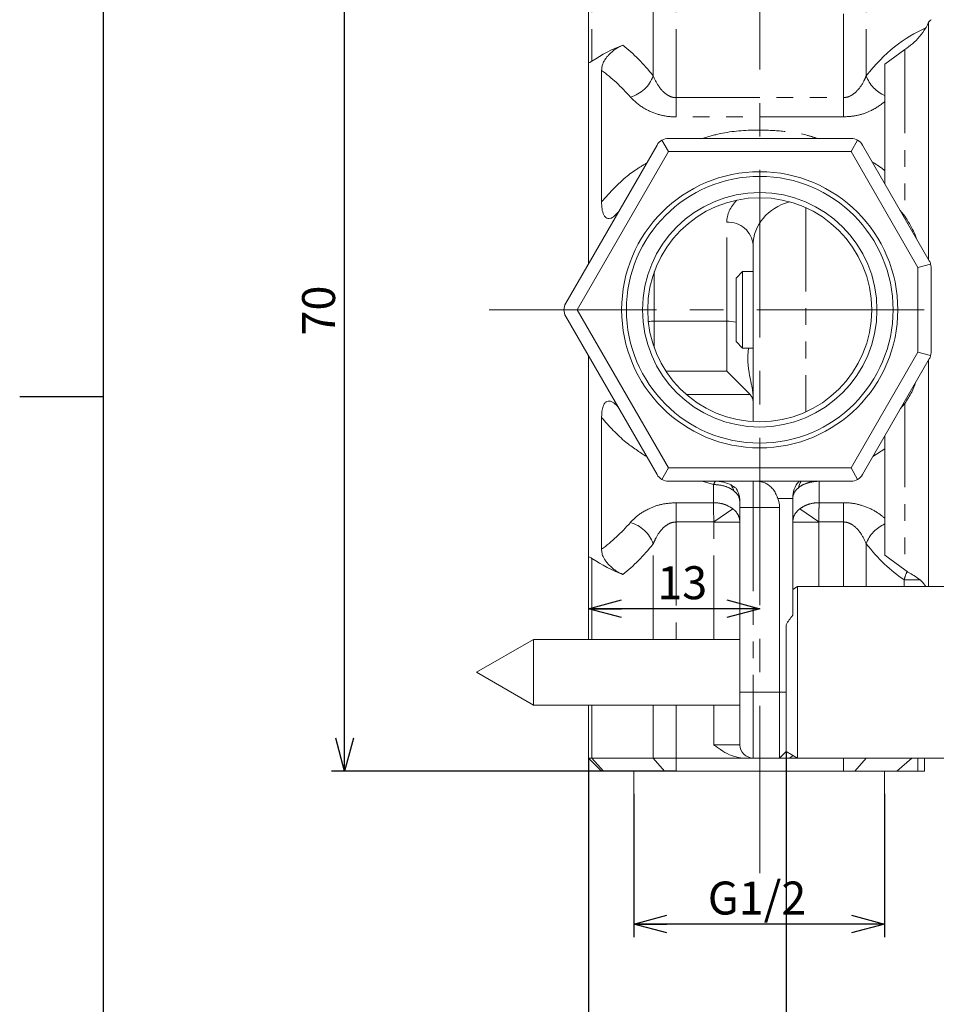
# Paper-space layout 'DV374 切替3(无止水)2' of a CAD drawing. Units: millimetres. Extents: x 12 to 411, y 7 to 290.
# Drawn here: x 12 to 82, y 101 to 176 of the extents above; entities that cross this region are included whole.
import ezdxf

# ---------------------------------------------------------------- set-up
doc = ezdxf.new("R2010")
doc.units = ezdxf.units.MM
doc.linetypes.add('CENTERX2', pattern=[20.32, 12.7, -2.54, 2.54, -2.54])
doc.linetypes.add('PHANTOM', pattern=[12.7, 6.35, -1.27, 1.27, -1.27, 1.27, -1.27])
doc.layers.add('アノテーション', color=7, linetype='Continuous')
doc.styles.add('SLDTEXTSTYLE3', font='TXT', dxfattribs={"width": 0.7})
doc.dimstyles.new('SLDDIMSTYLE1', dxfattribs={"dimtxt": 2.5, "dimasz": 2.5, "dimexe": 0, "dimexo": 0.0625, "dimtad": 3, "dimdec": 1, "dimrnd": 1e-09, "dimzin": 12, "dimdsep": 46, "dimtxsty": 'SLDTEXTSTYLE3', "dimblk1": 'OPEN30', "dimblk2": 'OPEN30', "dimsah": 1, "dimcen": 0.09, "dimadec": 0, "dimazin": 3, "dimtfac": 1, "dimtdec": 1, "dimtofl": 0, "dimtmove": 0, "dimatfit": 3, "dimldrblk": 'OPEN30', "dimfxl": 1, "dimfrac": 2, "dimtolj": 1, "dimtzin": 12, "dimarcsym": 0})
doc.dimstyles.new('SLDDIMSTYLE8', dxfattribs={"dimtxt": 2.5, "dimasz": 2.5, "dimexe": 0, "dimexo": 0.0625, "dimtad": 3, "dimdec": 6, "dimrnd": 1e-09, "dimzin": 12, "dimdsep": 46, "dimtxsty": 'SLDTEXTSTYLE3', "dimblk1": 'OPEN30', "dimblk2": 'OPEN30', "dimsah": 1, "dimcen": 0.09, "dimadec": 0, "dimazin": 3, "dimtfac": 1, "dimtdec": 1, "dimtofl": 0, "dimtmove": 0, "dimatfit": 3, "dimldrblk": 'OPEN30', "dimfxl": 1, "dimfrac": 2, "dimtolj": 1, "dimtzin": 12, "dimarcsym": 0})

# ---------------------------------------------------------------- blocks, each defined once
blk = doc.blocks.new('_OPEN30')
at = {"color": 0, "linetype": 'ByBlock', "lineweight": -2}
for p, q in [((-1, 0.267949), (0, 0)), ((0, 0), (-1, -0.267949)), ((0, 0), (-1, 0))]:
    blk.add_line(p, q, dxfattribs=at)
blk = doc.blocks.new('_D_97')
at = {"layer": 'アノテーション', "transparency": 16777216}
for p, q in [((214.748, 143.13), (214.748, 84.241)), ((70.548, 120.346), (70.548, 84.241)), ((70.548, 85.241), (214.748, 85.241))]:
    blk.add_line(p, q, dxfattribs=at)
at = {"layer": 'アノテーション', "transparency": 16777216, "xscale": 2.5, "yscale": 2.5, "rotation": 180}
blk.add_blockref('_OPEN30', (70.548, 85.241, 0.1), dxfattribs=at)
at = {"layer": 'アノテーション', "transparency": 16777216, "xscale": 2.5, "yscale": 2.5}
blk.add_blockref('_OPEN30', (214.748, 85.241, 0.1), dxfattribs=at)
at = {"layer": 'アノテーション', "transparency": 16777216, "insert": (128.03, 88.464), "char_height": 2.5, "attachment_point": 1, "style": 'SLDTEXTSTYLE3'}
blk.add_mtext('144.2', dxfattribs=at)
blk = doc.blocks.new('_D_99')
at = {"layer": 'アノテーション', "transparency": 16777216}
for p, q in [((59.007, 117.124), (59.007, 106.251)), ((78.012, 117.124), (78.012, 106.251)), ((78.012, 107.251), (59.007, 107.251))]:
    blk.add_line(p, q, dxfattribs=at)
at = {"layer": 'アノテーション', "transparency": 16777216, "xscale": 2.5, "yscale": 2.5, "rotation": 180}
blk.add_blockref('_OPEN30', (59.007, 107.251, 0.1), dxfattribs=at)
at = {"layer": 'アノテーション', "transparency": 16777216, "xscale": 2.5, "yscale": 2.5}
blk.add_blockref('_OPEN30', (78.012, 107.251, 0.1), dxfattribs=at)
at = {"layer": 'アノテーション', "transparency": 16777216, "insert": (64.607, 110.474), "char_height": 2.5, "attachment_point": 1, "style": 'SLDTEXTSTYLE3'}
blk.add_mtext('G1/2', dxfattribs=at)
blk = doc.blocks.new('_D_100')
at = {"layer": 'アノテーション', "color": 7, "transparency": 16777216}
for p, q in [((56.548, 188.846), (36.048, 188.846)), ((37.048, 118.846), (37.048, 188.846)), ((62.197, 118.846), (36.048, 118.846))]:
    blk.add_line(p, q, dxfattribs=at)
at = {"layer": 'アノテーション', "color": 7, "transparency": 16777216, "xscale": 2.5, "yscale": 2.5}
for p, rotation in [((37.048, 188.846, 0.1), 90), ((37.048, 118.846, 0.1), 270)]:
    blk.add_blockref('_OPEN30', p, dxfattribs=dict(at, rotation=rotation))
at = {"layer": 'アノテーション', "color": 7, "transparency": 16777216, "insert": (33.826, 151.897), "char_height": 2.5, "attachment_point": 1, "rotation": 90, "style": 'SLDTEXTSTYLE3'}
blk.add_mtext('70', dxfattribs=at)
blk = doc.blocks.new('_D_104')
at = {"layer": 'アノテーション', "transparency": 16777216}
for p, q in [((70.548, 120.346), (70.548, 84.241)), ((55.548, 119.846), (55.548, 84.241)), ((70.548, 85.241), (55.548, 85.241))]:
    blk.add_line(p, q, dxfattribs=at)
at = {"layer": 'アノテーション', "transparency": 16777216, "xscale": 2.5, "yscale": 2.5, "rotation": 180}
blk.add_blockref('_OPEN30', (55.548, 85.241, 0.1), dxfattribs=at)
at = {"layer": 'アノテーション', "transparency": 16777216, "xscale": 2.5, "yscale": 2.5}
blk.add_blockref('_OPEN30', (70.548, 85.241, 0.1), dxfattribs=at)
at = {"layer": 'アノテーション', "transparency": 16777216, "insert": (60.775, 88.464), "char_height": 2.5, "attachment_point": 1, "style": 'SLDTEXTSTYLE3'}
blk.add_mtext('15', dxfattribs=at)
blk = doc.blocks.new('_D_105')
at = {"layer": 'アノテーション', "transparency": 16777216}
blk.add_line((68.548, 131.168), (55.548, 131.168), dxfattribs=at)
at = {"layer": 'アノテーション', "transparency": 16777216, "xscale": 2.5, "yscale": 2.5, "rotation": 180}
blk.add_blockref('_OPEN30', (55.548, 131.168, 0.1), dxfattribs=at)
at = {"layer": 'アノテーション', "transparency": 16777216, "xscale": 2.5, "yscale": 2.5}
blk.add_blockref('_OPEN30', (68.548, 131.168, 0.1), dxfattribs=at)
at = {"layer": 'アノテーション', "transparency": 16777216, "insert": (60.775, 134.391), "char_height": 2.5, "attachment_point": 1, "style": 'SLDTEXTSTYLE3'}
blk.add_mtext('13', dxfattribs=at)

psp = doc.layouts.new('DV374 切替3(无止水)2')

# ---------------------------------------------------------------- linework, layer by layer
at = {"color": 7, "linetype": 'Continuous', "lineweight": 15}
for p, q in [((55.548311, 172.6155027), (55.548311, 187.8455109)), ((81.3637337, 175.6654069), (81.3637337, 157.6485475)), ((79.5538939, 173.5833999), (78.048311, 172.4691757)), ((55.548311, 157.3288504), (55.548311, 172.6155027)), ((56.548311, 172.0063302), (56.548311, 162.0273291)), ((78.048311, 172.4691757), (78.048311, 163.3910282)), ((61.1201077, 166.7115363), (61.6201077, 165.8455109)), ((61.6201077, 166.8455109), (75.4765142, 166.8455109)), ((75.9765142, 166.7115363), (75.4765142, 165.8455109)), ((53.8258791, 154.3455109), (60.7540823, 166.3455109)), ((61.6201077, 165.8455109), (54.6919045, 153.8455109)), ((75.4765142, 165.8455109), (61.6201077, 165.8455109)), ((80.548311, 157.0609012), (75.4765142, 165.8455109)), ((76.3425396, 166.3455109), (81.4143364, 157.5609012)), ((79.2152167, 161.3698882), (79.5538939, 160.9597442)), ((68.048311, 145.3602295), (68.048311, 158.7529882)), ((80.548311, 157.0609012), (81.5142368, 157.3197203)), ((80.548311, 150.6301206), (80.548311, 157.0609012)), ((81.548311, 157.0609012), (81.548311, 150.6301206)), ((67.248311, 156.7455109), (66.748311, 156.2455109)), ((66.748311, 151.4455109), (66.748311, 156.2455109)), ((68.0153739, 156.7455109), (67.248311, 156.7455109)), ((67.248311, 156.7455109), (67.248311, 150.9455109)), ((53.6919045, 153.8455109), (54.6919045, 153.8455109)), ((60.7540823, 141.3455109), (53.8258791, 153.3455109)), ((54.6919045, 153.8455109), (61.6201077, 141.8455109)), ((66.048311, 152.9794855), (60.548311, 152.9794855)), ((66.748311, 151.4455109), (67.248311, 150.9455109)), ((67.248311, 150.9455109), (68.048311, 150.9455109)), ((55.548311, 135.0755191), (55.548311, 150.3621714)), ((75.4765142, 141.8455109), (80.548311, 150.6301206)), ((81.4143364, 150.1301206), (76.3425396, 141.3455109)), ((80.548311, 150.6301206), (81.5142368, 150.3713015)), ((81.3637337, 150.0424743), (81.3637337, 132.8455109)), ((66.048311, 149.1787605), (67.8171775, 147.4098939)), ((79.5538939, 146.7312776), (79.2152167, 146.3211336)), ((56.548311, 145.6636927), (56.548311, 135.6846916)), ((78.048311, 144.2999936), (78.048311, 135.2218462)), ((61.6201077, 141.8455109), (61.1201077, 140.9794855)), ((61.6201077, 141.8455109), (75.4765142, 141.8455109)), ((75.4765142, 141.8455109), (75.9765142, 140.9794855)), ((75.4765142, 140.8455109), (61.6201077, 140.8455109)), ((71.048311, 139.5437628), (71.048311, 130.6756379)), ((67.048311, 124.8455109), (67.048311, 138.8455109)), ((70.048311, 124.8455109), (70.048311, 138.8455109)), ((78.048311, 135.2218462), (79.5538939, 134.1076219)), ((55.548311, 128.8455109), (55.548311, 135.0755191)), ((79.5538939, 134.1076219), (79.728821, 133.9933519)), ((71.4143364, 132.8455109), (71.048311, 132.634186)), ((83.5651404, 132.8455109), (71.4143364, 132.8455109)), ((71.4143364, 132.5747927), (71.4143364, 132.8455109)), ((71.4143364, 119.8455109), (71.4143364, 132.5747927)), ((70.548311, 124.8455109), (70.548311, 129.9510622)), ((51.378438, 128.8455109), (47.048311, 126.3455109)), ((67.048311, 128.8455109), (51.378438, 128.8455109)), ((51.378438, 123.8455109), (51.378438, 128.8455109)), ((47.048311, 126.3455109), (51.378438, 123.8455109)), ((67.048311, 120.8455109), (67.048311, 124.8455109)), ((70.048311, 119.8455109), (70.048311, 124.8455109)), ((70.548311, 120.3455109), (70.548311, 124.8455109)), ((51.378438, 123.8455109), (67.048311, 123.8455109)), ((55.548311, 119.8455109), (55.548311, 123.8455109)), ((70.048311, 119.8455109), (70.548311, 120.3455109)), ((70.548311, 120.3455109), (71.4143364, 119.8455109)), ((56.548311, 118.8455109), (55.548311, 119.8455109)), ((55.548311, 119.8455109), (55.8162601, 119.8455109)), ((55.8162601, 119.8455109), (60.4654072, 119.8455109)), ((60.4654072, 119.8455109), (62.197458, 119.8455109)), ((62.197458, 119.8455109), (67.2899023, 119.8455109)), ((68.048311, 119.8455109), (67.2899023, 119.8455109)), ((70.048311, 119.8455109), (68.048311, 119.8455109)), ((70.8067196, 119.8455109), (70.048311, 119.8455109)), ((71.0857196, 120.0352379), (70.8067196, 119.8455109)), ((70.8067196, 119.8455109), (71.4143364, 119.8455109)), ((71.4143364, 119.8455109), (98.9921075, 119.8455109)), ((80.0953163, 119.8455109), (78.9406158, 118.8455109)), ((80.548311, 119.8455109), (80.548311, 118.8455109)), ((81.048311, 119.8455109), (81.048311, 118.8455109)), ((56.6822856, 118.8455109), (56.548311, 118.8455109)), ((61.3314326, 118.8455109), (56.6822856, 118.8455109)), ((62.197458, 118.8455109), (61.3314326, 118.8455109)), ((74.8991639, 118.8455109), (62.197458, 118.8455109)), ((75.7651893, 118.8455109), (74.8991639, 118.8455109)), ((78.9406158, 118.8455109), (75.7651893, 118.8455109)), ((80.548311, 118.8455109), (78.9406158, 118.8455109)), ((81.048311, 118.8455109), (80.548311, 118.8455109))]:
    psp.add_line(p, q, dxfattribs=at)
at = {"color": 8, "linetype": 'PHANTOM', "lineweight": 0}
for p, q in [((55.8162601, 187.8455109), (55.8162601, 172.7047679)), ((60.4654072, 171.5937503), (60.4654072, 187.8455109)), ((62.197458, 187.8455109), (62.197458, 169.9389878)), ((74.8991639, 169.9389878), (74.8991639, 187.8455109)), ((76.6312147, 187.8455109), (76.6312147, 171.5937503)), ((79.5538939, 173.5833999), (79.5538939, 160.9597442)), ((62.197458, 169.9389878), (62.197458, 168.4759445)), ((62.197458, 169.9389878), (74.8991639, 169.9389878)), ((74.8991639, 169.9389878), (74.8991639, 168.4759445)), ((74.8991639, 168.4759445), (62.197458, 168.4759445)), ((72.048311, 161.5914776), (72.048311, 146.0995442)), ((66.048311, 152.9794855), (66.048311, 160.485039)), ((60.548311, 156.7177922), (60.548311, 152.9794855)), ((60.548311, 152.9794855), (60.548311, 150.9732296)), ((66.048311, 149.1787605), (66.048311, 152.9794855)), ((61.4439855, 149.1787605), (66.048311, 149.1787605)), ((67.8171775, 147.4098939), (62.9955788, 147.4098939)), ((79.5538939, 146.7312776), (79.5538939, 134.1076219)), ((78.048311, 143.2926138), (77.1283455, 142.7065667)), ((65.048311, 140.5855544), (64.179232, 140.8455109)), ((65.048311, 139.2150773), (65.048311, 140.5855544)), ((68.048311, 138.8455109), (68.048311, 140.8455109)), ((73.048311, 140.8372491), (73.048311, 139.2150773)), ((62.197458, 139.2150773), (65.048311, 139.2150773)), ((62.197458, 139.2150773), (62.197458, 137.752034)), ((69.9224626, 139.5437628), (71.048311, 139.5437628)), ((73.048311, 139.2150773), (74.8991639, 139.2150773)), ((74.8991639, 139.2150773), (74.8991639, 137.752034)), ((66.5115811, 138.7447064), (65.0556273, 137.752034)), ((68.048311, 138.8455109), (67.048311, 138.8455109)), ((70.048311, 138.8455109), (68.048311, 138.8455109)), ((68.048311, 138.8455109), (68.048311, 124.8455109)), ((71.5850409, 138.7447064), (73.0409946, 137.752034)), ((65.0556273, 137.752034), (62.197458, 137.752034)), ((62.197458, 137.752034), (62.197458, 128.8455109)), ((65.058311, 128.8455109), (65.058311, 137.7427192)), ((67.048311, 137.7427192), (65.058311, 137.7427192)), ((73.038311, 137.7427192), (71.048311, 137.7427192)), ((73.038311, 137.7427192), (73.038311, 132.8455109)), ((74.8991639, 137.752034), (73.0409946, 137.752034)), ((74.8991639, 132.8455109), (74.8991639, 137.752034)), ((60.4654072, 128.8455109), (60.4654072, 136.0972716)), ((76.6312147, 136.0972716), (76.6312147, 132.8455109)), ((55.8162601, 134.9862539), (55.8162601, 128.8455109)), ((79.5179661, 132.8455109), (79.5179661, 133.3516094)), ((79.5179661, 133.3516094), (80.7190279, 133.3516094)), ((67.048311, 124.8455109), (68.048311, 124.8455109)), ((68.048311, 124.8455109), (68.048311, 119.8455109)), ((68.048311, 124.8455109), (70.048311, 124.8455109)), ((70.048311, 124.8455109), (70.548311, 124.8455109)), ((55.8162601, 123.8455109), (55.8162601, 119.8455109)), ((60.4654072, 119.8455109), (60.4654072, 123.8455109)), ((62.197458, 123.8455109), (62.197458, 119.8455109)), ((65.058311, 120.8455109), (65.058311, 123.8455109)), ((65.058311, 120.8455109), (67.048311, 120.8455109)), ((55.8162601, 119.8455109), (56.6822856, 118.8455109)), ((60.4654072, 119.8455109), (61.3314326, 118.8455109)), ((62.197458, 119.8455109), (62.197458, 118.8455109)), ((74.8991639, 119.8455109), (74.8991639, 118.8455109)), ((76.6312147, 119.8455109), (75.7651893, 118.8455109))]:
    psp.add_line(p, q, dxfattribs=at)
at = {"color": 7, "linetype": 'Continuous', "lineweight": 15}
for radius in [10.4775, 10.1173251, 8.893625, 8.5]:
    psp.add_circle((68.548311, 153.8455109), radius, dxfattribs=at)
at = {"color": 8, "linetype": 'PHANTOM', "lineweight": 0}
for centre, radius, start, end in [((58.0441002, 172.4565915), 2.5704518, 285.553968466, 340.386297007), ((79.0426065, 172.4489307), 2.5585433, 199.526637684, 247.131476322), ((66.173311, 158.6086506), 1.8805473, 4.401949652, 93.81126105), ((64.8163244, 139.5875557), 1.8391367, 16.774675975, 33.162468158), ((58.0441002, 135.2344303), 2.5704518, 19.613702992, 74.446031534), ((79.0426065, 135.2420911), 2.5585433, 112.868523678, 160.473362316), ((81.7895719, 132.9607476), 2.3049872, 153.385394357, 170.237052504)]:
    psp.add_arc(centre, radius, start, end, dxfattribs=at)
at = {"color": 7, "linetype": 'Continuous', "lineweight": 15}
for centre, radius, start, end in [((61.6201077, 165.8455109), 1, 120, 150), ((61.6201077, 165.8455109), 1, 90, 120), ((75.4765142, 165.8455109), 1, 60, 90), ((75.4765142, 165.8455109), 1, 30, 60), ((80.548311, 157.0609012), 1, 15, 30), ((80.548311, 157.0609012), 1, 0, 15), ((54.6919045, 153.8455109), 1, 150, 180), ((54.6919045, 153.8455109), 1, 180, 210), ((80.548311, 150.6301206), 1, 330, 345), ((80.548311, 150.6301206), 1, 345, 0), ((61.6201077, 141.8455109), 1, 210, 240), ((75.4765142, 141.8455109), 1, 300, 330), ((61.6201077, 141.8455109), 1, 240, 270), ((73.038311, 139.5437628), 1.99, 139.145164341, 180), ((73.2188681, 139.8968467), 1.7964148, 148.123675411, 165.477986386), ((75.4765142, 141.8455109), 1, 270, 300), ((65.048311, 138.8455109), 2, 0, 6.059294376), ((68.048311, 138.8455109), 2, 0, 20.433862263), ((76.548311, 126.3455109), 7, 141.786789298, 148.997280866), ((68.048311, 120.8455109), 1, 180, 270)]:
    psp.add_arc(centre, radius, start, end, dxfattribs=at)
for centre, major_axis, ratio, start_param, end_param in [((90.3671063, 153.8455109), (0, 26.036571), 0.633796504, 0.5638110985, 0.5771007512), ((62.0316505, 153.8455109), (0, 20.8070596), 0.7071067812, 0.2664031076, 0.436143852), ((60.548311, 151.824785), (2, 0), 0.5773502692, 1.5707963268, 1.7990968686), ((66.048311, 151.824785), (2, 0), 0.5773502692, 1.2132252231, 1.5707963268), ((62.0316505, 153.8455109), (0, 20.8070596), 0.7071067812, 2.7054488016, 2.875189546)]:
    psp.add_ellipse(centre, major_axis=major_axis, ratio=ratio, start_param=start_param, end_param=end_param, dxfattribs=at)
at = {"color": 8, "linetype": 'PHANTOM', "lineweight": 0}
for centre, major_axis, ratio, start_param, end_param in [((84.1367682, 153.8455109), (0, 22), 0.5773502692, 0.2379119785, 0.6321852487), ((52.9598537, 153.8455109), (0, 22), 0.5773502692, 5.6510000585, 5.8615290244), ((51.2278029, 153.8455109), (0, 20), 0.6350852961, 5.6510000585, 5.850972245), ((72.048311, 160.485039), (6, 0), 0.5773502692, 2.6356852098, 3.1415926536), ((72.048311, 158.7529882), (4, 0), 0.8660254038, 1.8892272124, 3.1415926536), ((51.2278029, 153.8455109), (0, 20), 0.6350852961, 3.5738057158, 3.7737779023), ((52.9598537, 153.8455109), (0, 22), 0.5773502692, 3.5632489364, 3.7737779023), ((84.1367682, 153.8455109), (0, 22), 0.5773502692, 2.5094074049, 2.7694241196)]:
    psp.add_ellipse(centre, major_axis=major_axis, ratio=ratio, start_param=start_param, end_param=end_param, dxfattribs=at)
at = {"color": 7, "linetype": 'Continuous', "lineweight": 15}
for points, knots in [([(81.3637337, 175.6654069), (81.3257547, 175.5786124), (81.2572392, 175.4220323), (81.178431, 175.286309), (81.1433072, 175.225819)], [0, 0, 0, 0, 0.5543134553, 1, 1, 1, 1]), ([(81.1433072, 175.225819), (80.9902497, 174.9995222), (80.5089408, 174.2879035), (79.9411355, 173.8690541), (79.5538939, 173.5833999)], [0, 0, 0, 0, 0.3180027744, 1, 1, 1, 1]), ([(56.548311, 172.0063302), (56.5585717, 172.1566408), (56.5722403, 172.3568746), (56.7262968, 172.6944525), (56.8621583, 172.9101644), (57.0337877, 173.1215558), (57.2241489, 173.3175327), (57.4779765, 173.5358862), (57.8135434, 173.7667754), (58.0298315, 173.862011), (58.1583092, 173.918582)], [0, 0, 0, 0, 0.2724446783, 0.3629326608, 0.454159686, 0.5185662409, 0.5830591785, 0.6664759062, 0.8018828846, 1, 1, 1, 1]), ([(55.8162601, 172.7047679), (55.7783816, 172.680774), (55.7015987, 172.6321362), (55.617362, 172.5933797), (55.559216, 172.5821138), (55.5519883, 172.6042434), (55.548311, 172.6155027)], [0, 0, 0, 0, 0.2373398198, 0.4811078368, 0.735995241, 1, 1, 1, 1]), ([(57.847156, 161.3105669), (57.724406, 161.1582784), (57.5400637, 160.929576), (57.2462027, 160.772596), (57.0320717, 160.7465787), (56.8425323, 160.8444601), (56.6733407, 161.0923223), (56.5659824, 161.5046067), (56.554211, 161.8528063), (56.548311, 162.0273291)], [0, 0, 0, 0, 0.2044845221, 0.307088805, 0.4106549151, 0.5025682462, 0.6166834609, 0.807876103, 1, 1, 1, 1]), ([(79.5538939, 160.9597442), (79.7953604, 160.5790732), (80.1495177, 160.0207456), (80.3749849, 159.4260712), (80.4467273, 159.2368493)], [0, 0, 0, 0, 0.6818060009, 1, 1, 1, 1]), ([(67.7054981, 150.9455109), (67.702845, 150.9282444), (67.6863332, 150.820787), (67.6668348, 150.6167183), (67.6488909, 150.3338911), (67.6466937, 150.0455403), (67.6595098, 149.7587514), (67.6860883, 149.4768884), (67.7238377, 149.200672), (67.7705555, 148.9275747), (67.8246928, 148.6505977), (67.8827926, 148.3723508), (67.9408739, 148.0932608), (67.9916522, 147.8228), (68.0363724, 147.5346225), (68.0439933, 147.3511716), (68.048311, 147.2472356)], [0, 0, 0, 0, 0.0132691977, 0.0825801099, 0.1523496294, 0.223650759, 0.2955085075, 0.3648235044, 0.4345776075, 0.5055444042, 0.5768753416, 0.6550712424, 0.7337104136, 0.8138123814, 0.8945134029, 1, 1, 1, 1]), ([(80.3764433, 148.332437), (80.2851186, 148.0878218), (80.0785615, 147.5345536), (79.7417767, 147.0189297), (79.5538939, 146.7312776)], [0, 0, 0, 0, 0.4421278287, 1, 1, 1, 1]), ([(68.048311, 146.7881516), (68.0471276, 146.8307303), (68.0447542, 146.916129), (68.0242074, 147.037066), (67.9893444, 147.1523863), (67.9409109, 147.2523056), (67.8836868, 147.3383956), (67.8393896, 147.3860156), (67.8171775, 147.4098939)], [0, 0, 0, 0, 0.1759007921, 0.3527980848, 0.5331776883, 0.7149406634, 0.8570614774, 1, 1, 1, 1]), ([(56.548311, 145.6636927), (56.5634781, 145.9725486), (56.5834857, 146.3799744), (56.776746, 146.7692372), (56.9438606, 146.9189322), (57.1615903, 146.9441798), (57.4343237, 146.8277166), (57.6467668, 146.6584172), (57.7663028, 146.5122534), (57.7824888, 146.4924618)], [0, 0, 0, 0, 0.3504521394, 0.4622972768, 0.5751570476, 0.6784246165, 0.7899213452, 0.9715538878, 1, 1, 1, 1]), ([(66.7552289, 140.3069496), (66.6241662, 140.3956368), (66.358286, 140.5755521), (65.9518924, 140.7380854), (65.5677797, 140.829924), (65.3366681, 140.8402786), (65.2198838, 140.8455109)], [0, 0, 0, 0, 0.2864683117, 0.5811437886, 0.7883454728, 1, 1, 1, 1]), ([(68.2210968, 140.8455109), (68.340654, 140.8397056), (68.5819744, 140.8279878), (68.9098835, 140.7318739), (69.2025551, 140.5793095), (69.4513253, 140.3716951), (69.6682718, 140.0944156), (69.8028579, 139.8366698), (69.8837854, 139.6452296), (69.9095575, 139.5776184), (69.9224626, 139.5437628)], [0, 0, 0, 0, 0.1673321016, 0.3377517669, 0.4815797604, 0.6289515191, 0.773038898, 0.9228389095, 0.9613623533, 1, 1, 1, 1]), ([(67.0371946, 139.0574017), (67.0371731, 139.0571985), (67.0370478, 139.0560142), (67.0375866, 139.0610725), (67.0388131, 139.0730329), (67.0409207, 139.0953296), (67.0446032, 139.141353), (67.0485805, 139.2184317), (67.0485014, 139.4016425), (67.0156137, 139.6871653), (66.9252726, 139.9723386), (66.8315022, 140.1762104), (66.7807124, 140.2632687), (66.7552289, 140.3069496)], [0, 0, 0, 0, 0.0046415401, 0.0270534776, 0.0501128299, 0.0817058598, 0.1141569892, 0.1910383753, 0.2700428659, 0.5177035638, 0.7712629111, 0.8852326195, 1, 1, 1, 1]), ([(58.1583092, 133.7724398), (57.9820006, 133.8519585), (57.7505504, 133.9563471), (57.3852829, 134.2319743), (57.1751926, 134.4201374), (56.9902681, 134.6197083), (56.8298385, 134.8275125), (56.6666962, 135.1022463), (56.5641647, 135.3989316), (56.5536887, 135.5877593), (56.548311, 135.6846916)], [0, 0, 0, 0, 0.267063461, 0.3505891458, 0.4347999692, 0.4982723034, 0.5616959288, 0.6538561449, 0.8223115161, 1, 1, 1, 1]), ([(55.8162601, 134.9862539), (55.7419886, 135.0314775), (55.5876893, 135.1254296), (55.5617595, 135.0925647), (55.548311, 135.0755191)], [0, 0, 0, 0, 0.4813466975, 1, 1, 1, 1]), ([(79.728821, 133.9933519), (79.7672891, 133.9679904), (79.9078443, 133.875324), (80.2453819, 133.7012516), (80.5608947, 133.4683422), (80.7190279, 133.3516094)], [0, 0, 0, 0, 0.1582195058, 0.5781048406, 1, 1, 1, 1]), ([(80.7190279, 133.3516094), (80.7500404, 133.3255141), (80.9201569, 133.1823705), (81.0543118, 132.9970485), (81.16401, 132.8455109)], [0, 0, 0, 0, 0.182301584, 1, 1, 1, 1]), ([(67.2899023, 119.8455109), (67.0561633, 119.873382), (66.3140458, 119.9618723), (65.6121578, 120.4549318), (65.1295609, 120.7949998), (65.0607372, 120.8437909), (65.058311, 120.8455109)], [0, 0, 0, 0, 0.2827838389, 0.8978341422, 0.9963983608, 1, 1, 1, 1])]:
    psp.add_open_spline(points, degree=3, knots=knots, dxfattribs=at)
at = {"color": 8, "linetype": 'PHANTOM', "lineweight": 0}
for points, knots in [([(60.4654072, 171.5937503), (60.6037945, 171.2958495), (60.8390249, 170.7894784), (61.3401513, 170.2493306), (61.7294543, 170.0306512), (61.9845076, 169.9523853), (62.1198972, 169.9438675), (62.197458, 169.9389878)], [0, 0, 0, 0, 0.4158801718, 0.7069121601, 0.8523148705, 0.9153954182, 1, 1, 1, 1]), ([(74.8991639, 169.9389878), (75.0149837, 169.9499964), (75.2063074, 169.9681814), (75.5700889, 170.1287429), (76.0313814, 170.507119), (76.3981505, 171.0545572), (76.5713266, 171.4551993), (76.6312147, 171.5937503)], [0, 0, 0, 0, 0.1261023191, 0.2083094657, 0.4399532305, 0.8063233724, 1, 1, 1, 1]), ([(62.197458, 168.4759445), (62.043302, 168.4805334), (61.5370675, 168.4956028), (60.639188, 168.6969184), (59.5388275, 169.2046444), (59.0218734, 169.7024461), (58.7333564, 169.9802739)], [0, 0, 0, 0, 0.105240655, 0.345600884, 0.6347736803, 1, 1, 1, 1]), ([(78.048311, 169.661014), (78.0267714, 169.6419285), (77.7246447, 169.3742239), (77.0886835, 168.9599839), (75.9994602, 168.5529642), (75.268886, 168.5018247), (74.8991639, 168.4759445)], [0, 0, 0, 0, 0.0300810145, 0.4219343384, 0.7074580084, 1, 1, 1, 1]), ([(64.1918688, 166.8455109), (64.6412225, 166.9764043), (65.9849453, 167.3678209), (68.075568, 167.5307791), (70.2978723, 167.4151759), (71.8284254, 167.2092336), (72.6635163, 166.9276716), (72.9071984, 166.8455109)], [0, 0, 0, 0, 0.1614128299, 0.4826801414, 0.6941496652, 0.9107519296, 1, 1, 1, 1]), ([(56.548311, 162.0273291), (56.8119989, 162.3283552), (57.5718373, 163.1957869), (58.6969067, 164.21239), (59.6524267, 164.7883367), (59.9631955, 164.9756548)], [0, 0, 0, 0, 0.2639566244, 0.7606127437, 1, 1, 1, 1]), ([(77.0925701, 165.0464199), (77.1127475, 165.0360567), (77.4585544, 164.8584494), (77.7622941, 164.6215163), (78.048311, 164.398408)], [0, 0, 0, 0, 0.0583487766, 1, 1, 1, 1]), ([(59.9672877, 142.7082792), (59.427633, 143.0565381), (58.1529588, 143.879132), (57.1351902, 145.0110127), (56.548311, 145.6636927)], [0, 0, 0, 0, 0.4233667874, 1, 1, 1, 1]), ([(65.197295, 140.8697975), (65.1588363, 140.8069075), (65.1108883, 140.7285002), (65.0600098, 140.612493), (65.0492333, 140.5876783), (65.048311, 140.5855544)], [0, 0, 0, 0, 0.7875048362, 0.9818125866, 1, 1, 1, 1]), ([(66.5772006, 140.1183464), (66.5290214, 140.1536198), (66.3203719, 140.3063778), (65.8523676, 140.5056813), (65.3524055, 140.5812406), (65.0862174, 140.5856116), (65.0512983, 140.5855589), (65.048311, 140.5855544)], [0, 0, 0, 0, 0.124464586, 0.5390172897, 0.9395445454, 0.9948281049, 1, 1, 1, 1]), ([(73.048311, 140.8372491), (73.0453233, 140.8372531), (73.0088377, 140.8373026), (72.8411001, 140.8344178), (72.5226925, 140.8032766), (72.2073036, 140.7246525), (71.8369846, 140.5872363), (71.6245857, 140.465383), (71.4825868, 140.3495371), (71.4798463, 140.3473012)], [0, 0, 0, 0, 0.0049850098, 0.0608775217, 0.2799204527, 0.5389503898, 0.6191520427, 0.9926495845, 1, 1, 1, 1]), ([(67.048311, 139.2674452), (67.0265434, 139.4239595), (66.983295, 139.734926), (66.7119656, 139.9911059), (66.5772006, 140.1183464)], [0, 0, 0, 0, 0.5033157751, 1, 1, 1, 1]), ([(71.4798463, 140.3473012), (71.3553121, 140.2248145), (71.1067156, 139.980305), (71.0677545, 139.6890927), (71.048311, 139.5437628)], [0, 0, 0, 0, 0.5009485591, 1, 1, 1, 1]), ([(58.7333564, 137.7107479), (58.8539369, 137.8377535), (59.2186924, 138.221945), (60.0094675, 138.7308366), (61.0968212, 139.1381025), (61.8276215, 139.1892122), (62.197458, 139.2150773)], [0, 0, 0, 0, 0.1663260058, 0.5031355028, 0.7485515242, 1, 1, 1, 1]), ([(65.048311, 139.2150773), (65.0512977, 139.2150649), (65.081124, 139.2149405), (65.3180258, 139.2099106), (65.5883268, 139.1689393), (65.82165, 139.0991663), (66.103089, 139.0073705), (66.3107375, 138.8738506), (66.5115811, 138.7447064)], [0, 0, 0, 0, 0.0054846462, 0.0547704581, 0.4352921448, 0.5007569599, 0.5171176781, 1, 1, 1, 1]), ([(65.048311, 139.2150773), (65.0483259, 139.2130369), (65.048475, 139.1926736), (65.0496515, 139.0280084), (65.0510014, 138.8041752), (65.0521687, 138.5762476), (65.0535836, 138.2920622), (65.0546231, 138.0173897), (65.0556273, 137.752034)], [0, 0, 0, 0, 0.0054875808, 0.05476713, 0.4323306375, 0.500171193, 0.5171252291, 1, 1, 1, 1]), ([(73.048311, 139.2150773), (73.0453243, 139.2150649), (73.0154986, 139.2149408), (72.9145853, 139.2127774), (72.6349665, 139.1918808), (72.3435727, 139.1276746), (72.1292617, 139.0490856), (71.8993302, 138.9561797), (71.7379758, 138.8476104), (71.5850409, 138.7447064)], [0, 0, 0, 0, 0.0054731759, 0.0546559147, 0.1849148787, 0.5197490524, 0.602715715, 0.6234461657, 1, 1, 1, 1]), ([(73.048311, 139.2150773), (73.048296, 139.213037), (73.0481469, 139.1926738), (73.0472086, 139.0613439), (73.0458175, 138.8381757), (73.0444113, 138.5707354), (73.0437265, 138.4278732), (73.0425677, 138.1770734), (73.0417593, 137.9586597), (73.0409946, 137.752034)], [0, 0, 0, 0, 0.0054746949, 0.0546385263, 0.3438785296, 0.5161139634, 0.6020706319, 0.6235473246, 1, 1, 1, 1]), ([(74.8991639, 139.2150773), (75.0533071, 139.2104925), (75.5594996, 139.1954365), (76.4580618, 138.9939025), (77.3838905, 138.56626), (77.8457548, 138.1934903), (78.048311, 138.0300078)], [0, 0, 0, 0, 0.1222792588, 0.4015541327, 0.7375443941, 1, 1, 1, 1]), ([(67.048311, 137.7427192), (67.0288706, 137.89851), (66.9888199, 138.2194678), (66.7513217, 138.5333308), (66.5707649, 138.6969957), (66.5282461, 138.731272), (66.5115811, 138.7447064)], [0, 0, 0, 0, 0.4239019432, 0.8733165729, 0.9503472476, 1, 1, 1, 1]), ([(71.048311, 137.7427192), (71.0720018, 137.9138411), (71.1185604, 138.2501391), (71.3800548, 138.5761373), (71.5570544, 138.7216919), (71.5850409, 138.7447064)], [0, 0, 0, 0, 0.4658659751, 0.9155450776, 1, 1, 1, 1]), ([(62.197458, 137.752034), (62.0816382, 137.7410254), (61.8903145, 137.7228404), (61.526533, 137.5622789), (61.0652405, 137.1839028), (60.6984714, 136.6364646), (60.5252953, 136.2358225), (60.4654072, 136.0972716)], [0, 0, 0, 0, 0.1261023191, 0.2083094657, 0.4399532305, 0.8063233724, 1, 1, 1, 1]), ([(65.058311, 137.7427192), (65.0582321, 137.7441672), (65.0580526, 137.7474643), (65.0564988, 137.750392), (65.0556273, 137.752034)], [0, 0, 0, 0, 0.439155087, 1, 1, 1, 1]), ([(73.0409946, 137.752034), (73.0401784, 137.750524), (73.0386038, 137.747611), (73.0384062, 137.7443094), (73.038311, 137.7427192)], [0, 0, 0, 0, 0.5183609873, 1, 1, 1, 1]), ([(76.6312147, 136.0972716), (76.4928274, 136.3951723), (76.257597, 136.9015434), (75.7564706, 137.4416912), (75.3671676, 137.6603706), (75.1121143, 137.7386365), (74.9767247, 137.7471543), (74.8991639, 137.752034)], [0, 0, 0, 0, 0.4158801718, 0.7069121601, 0.8523148705, 0.9153954182, 1, 1, 1, 1])]:
    psp.add_open_spline(points, degree=3, knots=knots, dxfattribs=at)
at = {"layer": 'アノテーション'}
for p, q in [((18.7482779, 11.7736059), (18.7482779, 282.7736059)), ((12.3984532, 147.2736059), (18.7482779, 147.2736059))]:
    psp.add_line(p, q, dxfattribs=at)
at = {"layer": 'アノテーション', "color": 7, "linetype": 'CENTERX2', "lineweight": 0}
for p, q in [((68.548311, 111.1121658), (68.548311, 197.9917324)), ((48.0140092, 153.8455109), (219.2746426, 153.8455109))]:
    psp.add_line(p, q, dxfattribs=at)
at = {"layer": 'アノテーション', "lineweight": 0}
for p, q in [((59.0068591, 118.8455109), (59.0068591, 117.1240253)), ((78.0124126, 118.8455109), (78.0124126, 117.1240253))]:
    psp.add_line(p, q, dxfattribs=at)

# ---------------------------------------------------------------- dimensions: what is measured, and where the dimension line sits
at = {"layer": 'アノテーション', "color": 7}
dim = psp.add_linear_dim(base=(37.048311, 188.8455109), p1=(62.197458, 118.8455109), p2=(56.548311, 188.8455109), angle=90, dimstyle='SLDDIMSTYLE1', dxfattribs=at)
dim.commit()
dim.dimension.update_dxf_attribs({"geometry": '_D_100', "text_midpoint": (37.048311, 153.3519551), "dimtype": 160})
at = {"layer": 'アノテーション'}
for base, p1, p2, dimstyle, picture, middle in [((214.748311, 85.2408452), (70.548311, 120.3455109), (214.748311, 143.1301164), 'SLDDIMSTYLE1', '_D_97', (131.6669966, 85.2408452)), ((55.548311, 131.1680953), (68.548311, 111.1121658), (55.548311, 119.8455109), 'SLDDIMSTYLE1', '_D_105', (62.2297945, 131.1680953)), ((55.548311, 85.2408452), (70.548311, 120.3455109), (55.548311, 119.8455109), 'SLDDIMSTYLE1', '_D_104', (62.2297945, 85.2408452)), ((59.0068590712, 107.2513822365), (78.0124125707, 117.1240253363), (59.0068590712, 117.1240253363), 'SLDDIMSTYLE8', '_D_99', (67.517153953, 107.2513822365))]:
    dim = psp.add_linear_dim(base=base, p1=p1, p2=p2, dimstyle=dimstyle, dxfattribs=at)
    dim.commit()
    dim.dimension.update_dxf_attribs({"geometry": picture, "text_midpoint": middle, "dimtype": 160})

doc.saveas('drawing.dxf')
